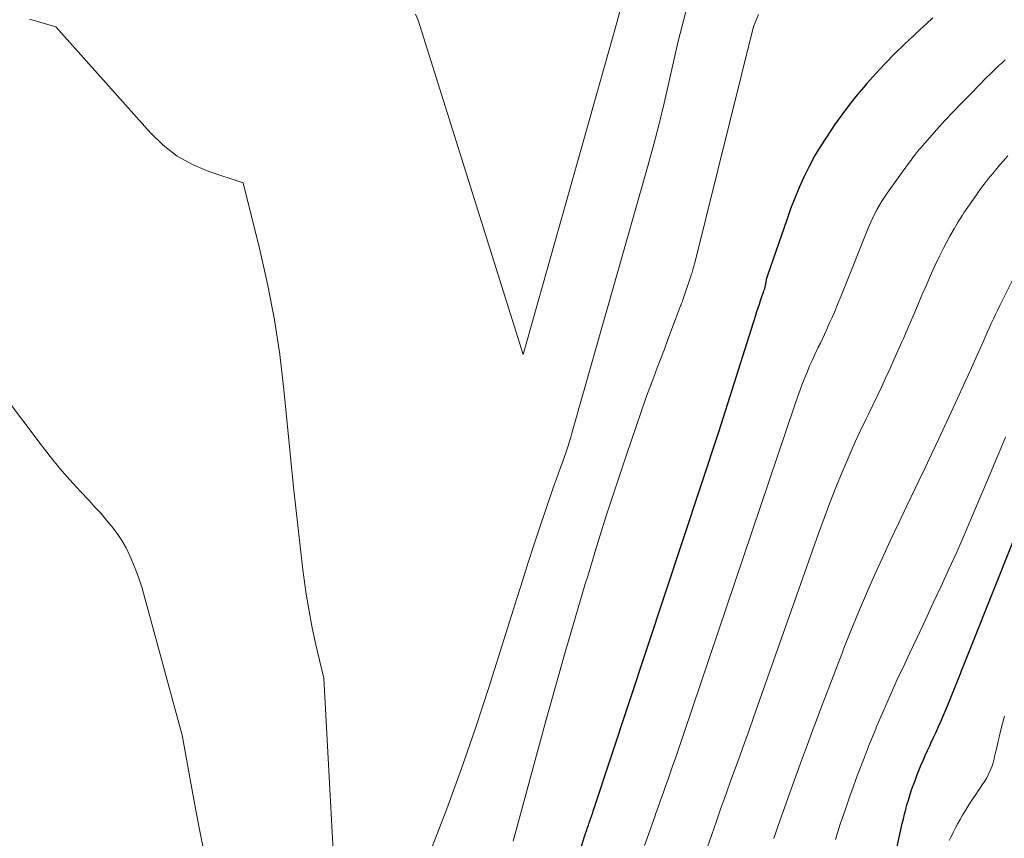
# Model space of a CAD drawing. Units: feet. Extents: x 1176672 to 1181672, y 7068870 to 7076370.
# Drawn here: x 1177869 to 1177940, y 7070854 to 7070913 of the extents above; entities that cross this region are included whole.
import ezdxf

# ---------------------------------------------------------------- set-up
doc = ezdxf.new("R2010")
doc.units = ezdxf.units.FT
doc.header["$MEASUREMENT"] = 0
doc.layers.add('Level 44', color=7, linetype='Continuous', lineweight=0)
doc.layers.add('Level 45', color=7, linetype='Continuous', lineweight=0)

msp = doc.modelspace()

# ---------------------------------------------------------------- linework, layer by layer
at = {"layer": 'Level 44', "color": 32, "linetype": 'Continuous', "lineweight": 30, "flags": 128}
for points, elevation in [([(1177907.66, 7070847.99), (1177909.61, 7070854.3), (1177909.65, 7070854.42), (1177909.69, 7070854.53), (1177909.73, 7070854.64), (1177909.77, 7070854.76), (1177909.81, 7070854.87), (1177909.85, 7070854.98), (1177909.89, 7070855.1), (1177909.93, 7070855.21), (1177909.94, 7070855.24), (1177909.98, 7070855.34), (1177910.01, 7070855.45), (1177910.05, 7070855.56), (1177910.09, 7070855.67), (1177910.13, 7070855.78), (1177910.17, 7070855.88), (1177910.2, 7070855.99), (1177910.24, 7070856.1), (1177919.23, 7070883.26), (1177921.84, 7070891.53), (1177921.92, 7070891.79), (1177922.01, 7070892.05), (1177922.1, 7070892.31), (1177922.19, 7070892.57), (1177922.31, 7070892.93), (1177922.34, 7070893.01), (1177922.37, 7070893.09), (1177922.4, 7070893.17), (1177922.42, 7070893.25), (1177922.45, 7070893.31), (1177922.46, 7070893.36), (1177922.48, 7070893.41), (1177922.5, 7070893.47), (1177922.51, 7070893.52), (1177922.52, 7070893.57), (1177922.53, 7070893.62), (1177922.54, 7070893.67), (1177922.55, 7070893.72), (1177922.58, 7070893.9), (1177922.61, 7070894.03), (1177922.64, 7070894.17), (1177922.68, 7070894.31), (1177922.73, 7070894.44), (1177924.08, 7070898.36), (1177924.35, 7070899.13), (1177924.65, 7070899.89), (1177924.96, 7070900.65), (1177925.3, 7070901.39), (1177925.66, 7070902.12), (1177926.04, 7070902.84), (1177926.46, 7070903.54), (1177926.91, 7070904.23), (1177927.5, 7070905.1), (1177928.02, 7070905.83), (1177928.55, 7070906.55), (1177929.11, 7070907.26), (1177929.69, 7070907.94), (1177929.78, 7070908.05), (1177930.42, 7070908.77), (1177931.08, 7070909.48), (1177931.75, 7070910.17), (1177932.44, 7070910.85), (1177933.17, 7070911.54), (1177933.61, 7070911.95), (1177934.05, 7070912.35), (1177934.49, 7070912.75)], 2250), ([(1177926.96, 7070830.63), (1177932.3, 7070855.22), (1177932.38, 7070855.56), (1177932.46, 7070855.89), (1177932.55, 7070856.23), (1177932.64, 7070856.56), (1177932.74, 7070856.89), (1177932.84, 7070857.22), (1177932.95, 7070857.55), (1177933.06, 7070857.88), (1177933.09, 7070857.94), (1177933.22, 7070858.3), (1177933.35, 7070858.65), (1177933.49, 7070859.01), (1177933.63, 7070859.36), (1177933.79, 7070859.73), (1177933.94, 7070860.08), (1177934.1, 7070860.43), (1177934.27, 7070860.78), (1177934.35, 7070860.96), (1177934.54, 7070861.36), (1177934.72, 7070861.75), (1177934.9, 7070862.15), (1177935.08, 7070862.55), (1177935.25, 7070862.95), (1177935.42, 7070863.35), (1177935.59, 7070863.75), (1177935.75, 7070864.16), (1177944.83, 7070886.95)], 2260)]:
    msp.add_lwpolyline(points, dxfattribs=dict(at, elevation=elevation))
at = {"layer": 'Level 45', "color": 32, "linetype": 'Continuous', "lineweight": 0, "flags": 128}
for points, elevation in [([(1177898.68, 7070853.44), (1177899.78, 7070856.28), (1177900.84, 7070859.15), (1177901.83, 7070862.03), (1177902.78, 7070864.94), (1177904.8, 7070871.37), (1177905.2, 7070872.61), (1177905.59, 7070873.85), (1177906, 7070875.09), (1177906.41, 7070876.32), (1177907.34, 7070879.04), (1177907.47, 7070879.44), (1177907.61, 7070879.84), (1177907.75, 7070880.24), (1177907.9, 7070880.63), (1177907.99, 7070880.88), (1177908.09, 7070881.15), (1177908.18, 7070881.43), (1177908.28, 7070881.7), (1177908.37, 7070881.98), (1177908.46, 7070882.25), (1177908.55, 7070882.53), (1177908.63, 7070882.81), (1177908.71, 7070883.09), (1177914.16, 7070902.26), (1177914.56, 7070903.72), (1177914.95, 7070905.18), (1177915.3, 7070906.65), (1177915.64, 7070908.12), (1177916.3, 7070911.08), (1177917.76, 7070916.64)], 2246), ([(1177897.54, 7070913), (1177897.73, 7070912.57), (1177905.23, 7070888.72), (1177911.91, 7070912.31), (1177912.4, 7070914.23)], 2244), ([(1177869.98, 7070912.66), (1177871.87, 7070912.11), (1177878.62, 7070904.53), (1177879.53, 7070903.65), (1177880.52, 7070902.88), (1177881.62, 7070902.28), (1177882.79, 7070901.78), (1177885.25, 7070900.96), (1177886.45, 7070896.08), (1177887, 7070893.64), (1177887.48, 7070891.18), (1177887.85, 7070888.7), (1177888.15, 7070886.21), (1177888.84, 7070879.23), (1177889, 7070877.75), (1177889.16, 7070876.28), (1177889.33, 7070874.8), (1177889.51, 7070873.33), (1177889.58, 7070872.82), (1177889.75, 7070871.6), (1177889.95, 7070870.39), (1177890.18, 7070869.19), (1177890.44, 7070867.99), (1177890.99, 7070865.59), (1177891.93, 7070848.45)], 2246), ([(1177904.51, 7070853.97), (1177906.86, 7070862.55), (1177907.54, 7070865), (1177908.24, 7070867.45), (1177908.95, 7070869.89), (1177909.67, 7070872.33), (1177909.84, 7070872.88), (1177910.5, 7070875.04), (1177911.17, 7070877.19), (1177911.88, 7070879.33), (1177912.59, 7070881.47), (1177914.05, 7070885.74), (1177914.56, 7070887.08), (1177914.81, 7070887.76), (1177915.07, 7070888.43), (1177915.32, 7070889.1), (1177915.57, 7070889.77), (1177916.11, 7070891.23), (1177916.48, 7070892.18), (1177916.51, 7070892.26), (1177916.55, 7070892.35), (1177916.58, 7070892.44), (1177916.61, 7070892.53), (1177917.23, 7070894.37), (1177917.26, 7070894.46), (1177917.29, 7070894.56), (1177917.32, 7070894.66), (1177917.35, 7070894.76), (1177917.38, 7070894.86), (1177917.41, 7070894.96), (1177917.43, 7070895.06), (1177917.46, 7070895.16), (1177921.68, 7070912.14), (1177922.04, 7070912.99)], 2248), ([(1177913.9, 7070853.65), (1177914.09, 7070854.18), (1177914.27, 7070854.71), (1177914.46, 7070855.24), (1177914.65, 7070855.76), (1177914.69, 7070855.88), (1177914.87, 7070856.38), (1177915.04, 7070856.88), (1177915.22, 7070857.38), (1177915.4, 7070857.88), (1177915.58, 7070858.38), (1177915.76, 7070858.88), (1177915.93, 7070859.39), (1177916.1, 7070859.89), (1177924.63, 7070885.12), (1177924.82, 7070885.66), (1177925.01, 7070886.19), (1177925.21, 7070886.72), (1177925.42, 7070887.24), (1177925.53, 7070887.49), (1177925.69, 7070887.89), (1177925.86, 7070888.28), (1177926.04, 7070888.67), (1177926.23, 7070889.06), (1177926.31, 7070889.23), (1177926.46, 7070889.53), (1177926.6, 7070889.84), (1177926.74, 7070890.14), (1177926.89, 7070890.44), (1177927.02, 7070890.75), (1177927.16, 7070891.06), (1177927.3, 7070891.36), (1177927.43, 7070891.67), (1177927.48, 7070891.79), (1177927.63, 7070892.15), (1177927.78, 7070892.52), (1177927.93, 7070892.89), (1177928.08, 7070893.26), (1177929.92, 7070897.85), (1177930.05, 7070898.16), (1177930.19, 7070898.47), (1177930.34, 7070898.78), (1177930.5, 7070899.08), (1177930.67, 7070899.37), (1177930.84, 7070899.66), (1177931.03, 7070899.95), (1177931.22, 7070900.23), (1177932.8, 7070902.41), (1177932.93, 7070902.59), (1177933.06, 7070902.77), (1177933.2, 7070902.95), (1177933.33, 7070903.12), (1177933.47, 7070903.3), (1177933.62, 7070903.47), (1177933.76, 7070903.64), (1177933.91, 7070903.81), (1177934.78, 7070904.78), (1177935.37, 7070905.43), (1177935.97, 7070906.07), (1177936.57, 7070906.7), (1177937.19, 7070907.33), (1177938.35, 7070908.5), (1177938.56, 7070908.71), (1177938.78, 7070908.92), (1177938.99, 7070909.13), (1177939.21, 7070909.34), (1177939.43, 7070909.54), (1177939.65, 7070909.74)], 2252), ([(1177918.38, 7070853.49), (1177918.7, 7070854.43), (1177919.03, 7070855.38), (1177919.36, 7070856.32), (1177919.43, 7070856.52), (1177919.75, 7070857.41), (1177920.07, 7070858.31), (1177920.4, 7070859.2), (1177920.72, 7070860.1), (1177921.05, 7070860.99), (1177921.37, 7070861.89), (1177921.69, 7070862.78), (1177922, 7070863.68), (1177926.32, 7070875.92), (1177926.72, 7070877.03), (1177927.13, 7070878.13), (1177927.57, 7070879.22), (1177928.01, 7070880.31), (1177928.22, 7070880.81), (1177928.58, 7070881.64), (1177928.95, 7070882.47), (1177929.33, 7070883.29), (1177929.72, 7070884.11), (1177929.9, 7070884.46), (1177930.21, 7070885.1), (1177930.51, 7070885.74), (1177930.81, 7070886.38), (1177931.11, 7070887.03), (1177931.41, 7070887.67), (1177931.7, 7070888.32), (1177931.99, 7070888.97), (1177932.27, 7070889.62), (1177932.38, 7070889.86), (1177932.72, 7070890.63), (1177933.05, 7070891.4), (1177933.38, 7070892.18), (1177933.71, 7070892.95), (1177934, 7070893.62), (1177934.3, 7070894.31), (1177934.61, 7070895), (1177934.94, 7070895.68), (1177935.28, 7070896.35), (1177935.43, 7070896.65), (1177935.71, 7070897.17), (1177936, 7070897.68), (1177936.3, 7070898.18), (1177936.61, 7070898.67), (1177936.71, 7070898.82), (1177936.98, 7070899.23), (1177937.26, 7070899.64), (1177937.55, 7070900.05), (1177937.84, 7070900.46), (1177938.14, 7070900.86), (1177938.44, 7070901.25), (1177938.76, 7070901.64), (1177939.08, 7070902.02), (1177939.13, 7070902.08), (1177939.48, 7070902.49), (1177939.84, 7070902.89)], 2254), ([(1177858.21, 7070898.96), (1177870.81, 7070882.27), (1177871.47, 7070881.42), (1177872.16, 7070880.58), (1177872.87, 7070879.76), (1177873.6, 7070878.96), (1177874.24, 7070878.28), (1177874.65, 7070877.82), (1177875.07, 7070877.37), (1177875.47, 7070876.9), (1177875.87, 7070876.43), (1177876.24, 7070875.94), (1177876.58, 7070875.43), (1177876.88, 7070874.9), (1177877.15, 7070874.34), (1177877.25, 7070874.12), (1177877.53, 7070873.43), (1177877.79, 7070872.74), (1177878.02, 7070872.03), (1177878.23, 7070871.32), (1177880.89, 7070861.53), (1177881.66, 7070857.2), (1177882.07, 7070855.04), (1177882.51, 7070852.89)], 2248), ([(1177923.13, 7070854.16), (1177923.45, 7070855.09), (1177923.78, 7070856.02), (1177924.3, 7070857.48), (1177924.7, 7070858.61), (1177925.11, 7070859.73), (1177925.53, 7070860.86), (1177925.94, 7070861.98), (1177926.08, 7070862.33), (1177926.56, 7070863.63), (1177927.05, 7070864.92), (1177927.55, 7070866.21), (1177928.05, 7070867.51), (1177928.09, 7070867.62), (1177928.63, 7070868.97), (1177929.18, 7070870.31), (1177929.75, 7070871.64), (1177930.33, 7070872.96), (1177930.87, 7070874.14), (1177931.44, 7070875.4), (1177932.03, 7070876.65), (1177932.62, 7070877.9), (1177933.22, 7070879.15), (1177933.49, 7070879.7), (1177933.96, 7070880.67), (1177934.42, 7070881.65), (1177934.88, 7070882.63), (1177935.34, 7070883.61), (1177935.79, 7070884.59), (1177936.24, 7070885.58), (1177936.69, 7070886.57), (1177937.14, 7070887.55), (1177938.07, 7070889.62), (1177938.22, 7070889.95), (1177938.36, 7070890.27), (1177938.51, 7070890.6), (1177938.66, 7070890.92), (1177938.81, 7070891.25), (1177938.96, 7070891.57), (1177939.12, 7070891.89), (1177939.27, 7070892.22), (1177940.83, 7070895.35)], 2256), ([(1177927.54, 7070854.09), (1177927.88, 7070855.17), (1177928.24, 7070856.24), (1177928.61, 7070857.31), (1177928.67, 7070857.48), (1177929.09, 7070858.63), (1177929.53, 7070859.77), (1177929.97, 7070860.9), (1177930.44, 7070862.04), (1177930.45, 7070862.08), (1177930.94, 7070863.22), (1177931.44, 7070864.36), (1177931.95, 7070865.5), (1177932.48, 7070866.63), (1177932.82, 7070867.36), (1177933.39, 7070868.56), (1177933.96, 7070869.77), (1177934.52, 7070870.97), (1177935.09, 7070872.18), (1177935.64, 7070873.39), (1177936.19, 7070874.6), (1177936.72, 7070875.82), (1177937.24, 7070877.04), (1177938.64, 7070880.35), (1177938.98, 7070881.17), (1177939.33, 7070881.99), (1177939.68, 7070882.81)], 2258), ([(1177935.66, 7070854.01), (1177935.77, 7070854.24), (1177935.88, 7070854.47), (1177935.95, 7070854.62), (1177936.11, 7070854.92), (1177936.26, 7070855.22), (1177936.43, 7070855.52), (1177936.6, 7070855.81), (1177936.85, 7070856.21), (1177937.06, 7070856.55), (1177937.28, 7070856.89), (1177937.51, 7070857.23), (1177937.73, 7070857.56), (1177937.85, 7070857.73), (1177938.02, 7070857.98), (1177938.18, 7070858.23), (1177938.33, 7070858.49), (1177938.47, 7070858.75), (1177938.59, 7070859.01), (1177938.71, 7070859.28), (1177938.8, 7070859.56), (1177938.87, 7070859.85), (1177938.9, 7070860.01), (1177938.99, 7070860.38), (1177939.07, 7070860.75), (1177939.16, 7070861.11), (1177939.24, 7070861.48), (1177939.32, 7070861.82), (1177939.46, 7070862.36), (1177939.61, 7070862.89)], 2262)]:
    msp.add_lwpolyline(points, dxfattribs=dict(at, elevation=elevation))

doc.saveas('drawing.dxf')
